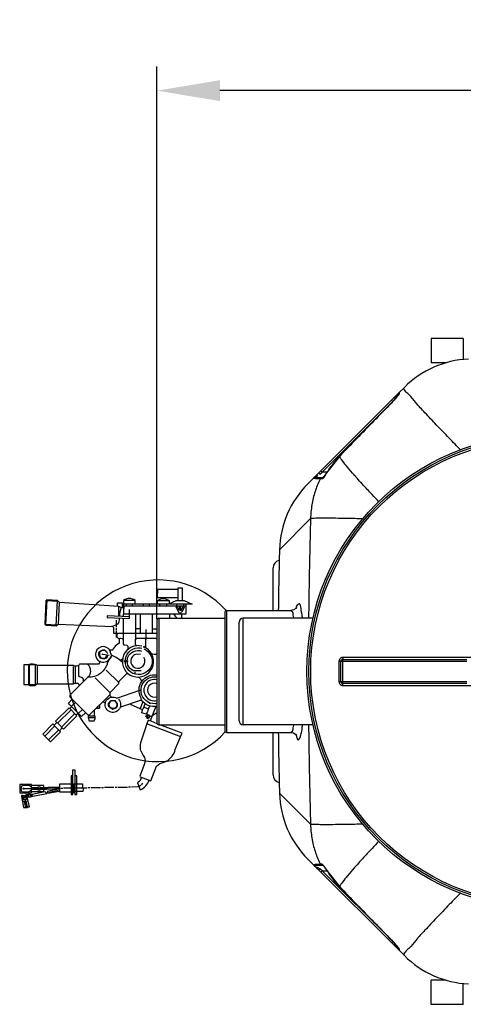
# Model space of a CAD drawing. Units: millimetres. Extents: x 11770 to 14775, y 6311 to 9448.
# Drawn here: x 12442 to 12901, y 6316 to 7334 of the extents above; entities that cross this region are included whole.
import ezdxf

# ---------------------------------------------------------------- set-up
doc = ezdxf.new("R2010")
doc.units = ezdxf.units.MM
for name, color, linetype, lineweight in [('AM_5', 3, 'Continuous', 25), ('anbauteile dünn', 3, 'Continuous', 25), ('körperlinien dünn', 1, 'Continuous', 25)]:
    doc.layers.add(name, color=color, linetype=linetype, lineweight=lineweight)
doc.styles.get("Standard").update_dxf_attribs({"font": 'ARIAL.TTF'})
doc.dimstyles.new('AM_DIN$0', dxfattribs={"dimtxt": 50, "dimasz": 65, "dimexe": 25, "dimexo": 1, "dimgap": 15, "dimtad": 1, "dimdec": 0, "dimdsep": 46, "dimtxsty": 'STANDARD', "dimcen": 0, "dimclrd": 256, "dimclre": 256, "dimclrt": 2, "dimadec": 0, "dimazin": 2, "dimtp": 0.1, "dimtm": 0.1, "dimtfac": 0.71, "dimtdec": 0, "dimtmove": 0, "dimatfit": 3, "dimfxl": 1, "dimlwd": -1, "dimlwe": -1, "dimarcsym": 0})

# ---------------------------------------------------------------- blocks, each defined once
blk = doc.blocks.new('*D554')
at = {"layer": 'AM_5'}
for p, q in [((12584.3, 6714.1), (12584.3, 7285.5)), ((14234.3, 6714.1), (14234.3, 7285.5)), ((14169.3, 7260.5), (12649.3, 7260.5))]:
    blk.add_line(p, q, dxfattribs=at)
for points in [[(12649.3, 7271.3), (12649.3, 7249.7), (12584.3, 7260.5)], [(14169.3, 7271.3), (14169.3, 7249.7), (14234.3, 7260.5)]]:
    blk.add_solid(points, dxfattribs=at)
at = {"layer": 'DEFPOINTS', "color": 0}
for p in [(12584.3, 7260.5), (12584.3, 6713.1), (14234.3, 6713.1)]:
    blk.add_point(p, dxfattribs=at)
at = {"layer": 'AM_5', "color": 2, "insert": (13439.6, 7301), "char_height": 50, "attachment_point": 5}
blk.add_mtext('1650', dxfattribs=at)

msp = doc.modelspace()

# ---------------------------------------------------------------- linework, layer by layer
at = {"layer": 'anbauteile dünn'}
for p, q in [((12470.5, 6734.1), (12469.1, 6708.1)), ((12480.3, 6707.4), (12481.6, 6733.4)), ((12620.6, 6729.6), (12549.7, 6729.6)), ((12561.6, 6733.6), (12550, 6733.6)), ((12552.4, 6729.6), (12552.4, 6727.6)), ((12559.2, 6727.6), (12559.2, 6729.6)), ((12569.9, 6729.6), (12569.9, 6727.6)), ((12576.7, 6727.6), (12576.7, 6729.6)), ((12585, 6733.6), (12596.7, 6733.6)), ((12587.4, 6727.6), (12587.4, 6729.6)), ((12594.2, 6729.6), (12594.2, 6727.6)), ((12604.9, 6727.6), (12604.9, 6729.6)), ((12611.7, 6729.6), (12611.7, 6727.6)), ((12544.9, 6717), (12544.9, 6727.5)), ((12550, 6727.7), (12549.3, 6716.8)), ((12614.5, 6727.6), (12549.7, 6727.6)), ((12566.9, 6719.6), (12566.9, 6699.6)), ((12579.8, 6699.6), (12579.8, 6719.6)), ((12603.2, 6717.1), (12603.2, 6719.6)), ((12610.1, 6715.1), (12610.1, 6719.6)), ((12468.4, 6708.9), (12481.2, 6708.2)), ((12542.3, 6713.2), (12542.3, 6706.3)), ((12542.3, 6705.3), (12542.3, 6703.3)), ((12542.3, 6702.3), (12542.3, 6695.3)), ((12566.9, 6704), (12562.4, 6704)), ((12573.3, 6694.6), (12573.3, 6703.6)), ((12579.8, 6704), (12584.3, 6704)), ((12572.7, 6693.3), (12573.7, 6694.6)), ((12524.8, 6680.2), (12524.8, 6679.9)), ((12524.8, 6679.9), (12525.1, 6679.8)), ((12525.1, 6679.8), (12524.8, 6679.9)), ((12524.8, 6679), (12524.8, 6678.9)), ((12524.9, 6680.4), (12524.9, 6680.1)), ((12524.9, 6680.1), (12525.2, 6680)), ((12525.2, 6680), (12524.9, 6680.1)), ((12525.5, 6680.2), (12525, 6680.4)), ((12525.1, 6679.8), (12525.2, 6679.8)), ((12525.2, 6680), (12525.3, 6680)), ((12525.5, 6681), (12525.8, 6680.8)), ((12525.7, 6680.9), (12525.7, 6680.9)), ((12525.8, 6680.8), (12526, 6680.8)), ((12526.1, 6681.2), (12526.1, 6681.2)), ((12526.3, 6681.1), (12526.3, 6681.1)), ((12526.9, 6681.5), (12526.5, 6681.8)), ((12526.5, 6681.5), (12526.5, 6681.6)), ((12526.5, 6681.6), (12526.5, 6681.5)), ((12526.5, 6681.6), (12526.7, 6681.4)), ((12526.7, 6681.4), (12526.5, 6681.5)), ((12527.6, 6682.2), (12527.6, 6681.7)), ((12530.1, 6682.2), (12529.5, 6681.9)), ((12530.1, 6681.7), (12530.1, 6681.7)), ((12530.9, 6681.4), (12530.9, 6681.4)), ((12531, 6681.5), (12531, 6681.4)), ((12531.1, 6681.3), (12531.1, 6681.4)), ((12531.4, 6681.2), (12531.4, 6681.2)), ((12531.7, 6680.9), (12531.7, 6681)), ((12531.7, 6681), (12531.7, 6681)), ((12532, 6680.5), (12532, 6680.7)), ((12532.4, 6680.3), (12532.2, 6680.2)), ((12532.4, 6679.8), (12532.4, 6679.9)), ((12532.6, 6680.2), (12532.6, 6680.2)), ((12533.1, 6679.5), (12532.7, 6679.3)), ((12532.8, 6679.1), (12533.2, 6679.3)), ((12533.3, 6679.1), (12532.8, 6679.1)), ((12533, 6680), (12533, 6680.1)), ((12533, 6678.7), (12533.3, 6678.9)), ((12533.4, 6676.6), (12533.1, 6676.9)), ((12536, 6681.7), (12536, 6681.7)), ((12536.1, 6682), (12536.1, 6682)), ((12451.4, 6666.8), (12451.4, 6646.6)), ((12452.4, 6667.3), (12452.4, 6646)), ((12524.8, 6676.7), (12524.3, 6676.5)), ((12524.6, 6675.7), (12524.9, 6676)), ((12524.9, 6676), (12525.2, 6675.7)), ((12525.8, 6670.4), (12525.1, 6670.4)), ((12525.3, 6675.5), (12525.4, 6675)), ((12525.4, 6675), (12525.7, 6675)), ((12525.4, 6674.9), (12525.4, 6674.9)), ((12525.6, 6674.6), (12525.6, 6674.6)), ((12525.6, 6674.6), (12525.6, 6674.2)), ((12525.8, 6674.9), (12525.8, 6674.6)), ((12526.1, 6674.3), (12526.1, 6674.2)), ((12526.2, 6674.3), (12526.2, 6673.7)), ((12526.3, 6674.1), (12526.3, 6674.1)), ((12526.4, 6673.7), (12528.9, 6673.7)), ((12526.5, 6673.7), (12526.5, 6673.7)), ((12526.6, 6674.3), (12526.6, 6673.7)), ((12526.9, 6674), (12527.2, 6674)), ((12531.3, 6673.9), (12531, 6674.2)), ((12531, 6674.2), (12531.2, 6673.6)), ((12531.2, 6673.9), (12531.2, 6673.9)), ((12531.3, 6673.6), (12531.3, 6673.9)), ((12531.4, 6674.2), (12531.4, 6674.1)), ((12531.4, 6674.1), (12531.4, 6674.2)), ((12531.5, 6674.1), (12531.5, 6673.7)), ((12532.2, 6674.3), (12531.9, 6674.9)), ((12531.9, 6674.9), (12532.2, 6674.8)), ((12532, 6674.6), (12532.2, 6674.3)), ((12532.2, 6674.8), (12532.6, 6674.8)), ((12532.2, 6674.8), (12532.2, 6674.8)), ((12532.3, 6675.2), (12532.3, 6675.7)), ((12532.6, 6675.1), (12532.3, 6675.2)), ((12532.6, 6675.1), (12532.3, 6675.2)), ((12532.8, 6675.1), (12532.6, 6675.1)), ((12533.5, 6676.8), (12533, 6675.5)), ((12533, 6675.6), (12533, 6675.6)), ((12533, 6675.5), (12533, 6675.3)), ((12533.2, 6676), (12533.2, 6676)), ((12533.6, 6671.1), (12533.6, 6671.4)), ((12533.8, 6670.9), (12533.8, 6670.9)), ((12535.2, 6673), (12535.5, 6672.7)), ((12535.4, 6672.7), (12535.4, 6672.7)), ((12535.5, 6672.8), (12535.5, 6672.8)), ((12548.2, 6672.3), (12548.7, 6672.2)), ((12460.8, 6647.3), (12460.8, 6666.1)), ((12497.8, 6665.4), (12497.8, 6648)), ((12500.1, 6648.3), (12500.1, 6664.8)), ((12545, 6648.6), (12532, 6661.5)), ((12561.9, 6658.4), (12561.9, 6659.8)), ((12458.9, 6646.4), (12458.9, 6646.6)), ((12513, 6654.4), (12513.1, 6654.1)), ((12535.4, 6638.7), (12520.6, 6653.5)), ((12500.1, 6628), (12496, 6624.1)), ((12534.9, 6627.1), (12534.5, 6627.3)), ((12534.7, 6628.1), (12534.7, 6628)), ((12535.2, 6628.1), (12535, 6628.2)), ((12535, 6628.2), (12535.2, 6628.1)), ((12535, 6627.4), (12535, 6627.4)), ((12535.4, 6628.3), (12535.1, 6628.4)), ((12535.1, 6628.4), (12535.4, 6628.3)), ((12535.1, 6627.6), (12535.1, 6627.6)), ((12535.5, 6628.1), (12535.2, 6628.1)), ((12535.6, 6628.3), (12535.4, 6628.3)), ((12535.9, 6629.1), (12535.9, 6629.1)), ((12536.1, 6628.7), (12535.9, 6628.7)), ((12536.2, 6629.2), (12536.2, 6629.2)), ((12536.3, 6629.3), (12536.3, 6629.3)), ((12536.5, 6629.5), (12536.5, 6629.6)), ((12536.5, 6629.6), (12536.5, 6629.5)), ((12536.7, 6629.4), (12536.5, 6629.6)), ((12536.5, 6629.5), (12536.6, 6629.4)), ((12536.6, 6629.7), (12536.9, 6629.5)), ((12537.7, 6629.8), (12537.7, 6629.8)), ((12540.1, 6629.9), (12539.7, 6629.9)), ((12540.2, 6630), (12540.1, 6629.9)), ((12542.5, 6627.8), (12541.2, 6630)), ((12541.3, 6629.9), (12541.3, 6629.9)), ((12541.9, 6628.2), (12542.1, 6628.4)), ((12542.6, 6628.2), (12542.2, 6627.9)), ((12542.8, 6626.8), (12543.4, 6627)), ((12543, 6627.2), (12543, 6628)), ((12557.2, 6626.1), (12557.6, 6626.1)), ((12557.5, 6625.8), (12557.8, 6627)), ((12569.6, 6628.8), (12566.9, 6621.7)), ((12568.4, 6630.2), (12567, 6630.2)), ((12567.8, 6630.5), (12567.8, 6630.8)), ((12570.5, 6622), (12572.1, 6626.8)), ((12575.6, 6627.7), (12575.7, 6628)), ((12576, 6627.8), (12576, 6627.6)), ((12576.2, 6627.7), (12576.2, 6627.5)), ((12576.2, 6627.5), (12576.6, 6627.4)), ((12576.6, 6627.4), (12576.6, 6627.4)), ((12577, 6627.6), (12577, 6627.7)), ((12577.1, 6627.2), (12577.5, 6627.4)), ((12577.6, 6627.1), (12577.6, 6627)), ((12495.5, 6620.5), (12481.6, 6606.6)), ((12485.7, 6602.5), (12499.6, 6616.5)), ((12496.3, 6624.1), (12495.6, 6624.1)), ((12500.7, 6615.4), (12502.8, 6616.9)), ((12503, 6616.7), (12507.2, 6620.9)), ((12519.9, 6613.9), (12519.9, 6620.3)), ((12521.8, 6622.2), (12525, 6622.2)), ((12534.3, 6624.5), (12534.7, 6624.9)), ((12534.9, 6624.3), (12534.3, 6624.3)), ((12534.5, 6623.8), (12535, 6624.1)), ((12534.5, 6624), (12534.5, 6623.8)), ((12534.5, 6623.7), (12534.5, 6623.8)), ((12535.2, 6623.7), (12534.5, 6623.7)), ((12534.6, 6623.7), (12534.6, 6623.6)), ((12534.8, 6624.6), (12535.7, 6624.6)), ((12535.6, 6623.3), (12535, 6622.9)), ((12535.6, 6622.8), (12535.6, 6622.8)), ((12535.7, 6622.8), (12535.7, 6622.9)), ((12535.9, 6622.3), (12535.9, 6622.4)), ((12536.1, 6623), (12536.1, 6623)), ((12536.1, 6622.6), (12536.2, 6622.1)), ((12536.2, 6622.1), (12536.4, 6622.4)), ((12536.2, 6622.1), (12536.2, 6622.1)), ((12536.3, 6622.8), (12536.3, 6622.8)), ((12536.4, 6622.7), (12536.4, 6622.7)), ((12536.4, 6622.1), (12536.4, 6622.1)), ((12537.1, 6622.2), (12537.1, 6622.2)), ((12537.5, 6621.9), (12537.5, 6621.7)), ((12537.5, 6621.7), (12537.6, 6621.7)), ((12540.2, 6621.2), (12540.2, 6621.2)), ((12540.7, 6621.9), (12540.7, 6621.9)), ((12541.1, 6622), (12541.1, 6622.2)), ((12541.1, 6621.9), (12541.1, 6622)), ((12541.1, 6622), (12541.1, 6621.9)), ((12541.2, 6622.1), (12541.2, 6622.1)), ((12541.6, 6622.4), (12541.3, 6622.4)), ((12541.4, 6622.4), (12541.4, 6622.2)), ((12541.4, 6622.1), (12541.4, 6622.1)), ((12541.6, 6622.2), (12541.6, 6622.4)), ((12541.6, 6622.4), (12541.6, 6622.2)), ((12541.7, 6622.3), (12541.7, 6622.3)), ((12542.1, 6622.5), (12541.8, 6622.8)), ((12542.3, 6622.9), (12542, 6623.1)), ((12542, 6622.6), (12542, 6622.6)), ((12542.5, 6622.9), (12542.3, 6622.9)), ((12542.3, 6622.9), (12542.3, 6622.9)), ((12542.4, 6623.3), (12542.4, 6623.6)), ((12542.7, 6623.2), (12542.4, 6623.3)), ((12542.4, 6623.3), (12542.7, 6623.2)), ((12542.5, 6623.8), (12543.1, 6623.8)), ((12543.1, 6623.8), (12542.7, 6624.1)), ((12542.7, 6623.2), (12542.7, 6623.2)), ((12543, 6623.8), (12543, 6623.7)), ((12543.1, 6623.8), (12543.1, 6623.8)), ((12543.2, 6623.8), (12543.2, 6624)), ((12570.5, 6622), (12570.5, 6622)), ((12571, 6623.4), (12571, 6623.4)), ((12571.1, 6623.5), (12571.1, 6623.5)), ((12575.1, 6620.7), (12576.8, 6624.5)), ((12575.5, 6621.6), (12575.1, 6620.7)), ((12575.3, 6621.1), (12575.2, 6621.2)), ((12575.7, 6622.2), (12575.5, 6621.6)), ((12575.6, 6621.8), (12575.6, 6621.8)), ((12583, 6623.8), (12577.4, 6608.9)), ((12480.8, 6607.4), (12478, 6604.6)), ((12513.2, 6612.4), (12520.6, 6612.4)), ((12513.8, 6615.1), (12513.8, 6613.9)), ((12573.8, 6613.3), (12574, 6613.3)), ((12608.9, 6592.5), (12573.9, 6605.9)), ((12478.8, 6603.8), (12468.3, 6593.3)), ((12472.3, 6589.4), (12482.8, 6599.7)), ((12483.6, 6598.9), (12486.5, 6601.7)), ((12453.6, 6538.9), (12446, 6538.9)), ((12454.6, 6537.7), (12454.6, 6539.4)), ((12454.7, 6539.4), (12454.7, 6540.3)), ((12455.7, 6539.1), (12460.6, 6539.1)), ((12460.6, 6538), (12460.6, 6540.1)), ((12460.6, 6539.6), (12461.3, 6539.6)), ((12460.6, 6538.7), (12461.3, 6538.7)), ((12461.3, 6540.6), (12461.3, 6537.7)), ((12461.3, 6539.2), (12471, 6539.2)), ((12471.5, 6535.1), (12471.5, 6535.3)), ((12472.6, 6535.4), (12482.4, 6537.3)), ((12483.5, 6539.5), (12478.9, 6539.5)), ((12484.9, 6539.6), (12486.9, 6539.6)), ((12487.9, 6539.7), (12497.5, 6539.7)), ((12499.5, 6534.8), (12497.5, 6534.8)), ((12498.3, 6543.4), (12498.9, 6543.4)), ((12498.5, 6536), (12498.5, 6543.4)), ((12498.5, 6539.8), (12500.9, 6539.8)), ((12498.7, 6536.3), (12498.7, 6536.1)), ((12502, 6539.9), (12511.9, 6539.9)), ((12512.9, 6540.1), (12514.9, 6540.1)), ((12515.9, 6540.2), (12525.9, 6540.2)), ((12526.9, 6540.3), (12529, 6540.3)), ((12530, 6540.5), (12539.9, 6540.5)), ((12541, 6540.6), (12542.9, 6540.6)), ((12543.9, 6540.6), (12553.9, 6540.6)), ((12554.9, 6540.8), (12557, 6540.8)), ((12568.5, 6542.9), (12569.8, 6544.5)), ((12446.1, 6530.2), (12450.5, 6531.1)), ((12449.2, 6529.5), (12446.2, 6529.5)), ((12450.4, 6530.2), (12449, 6530.2)), ((12451.7, 6532.7), (12449.1, 6532.7)), ((12449.4, 6530.2), (12450.8, 6531.4)), ((12449.8, 6531.5), (12449.8, 6531.5)), ((12450.4, 6531.9), (12450, 6532.3)), ((12450.1, 6531.4), (12450.1, 6531.7)), ((12450.5, 6529.8), (12450.2, 6529.8)), ((12450.3, 6532.5), (12450.5, 6532.5)), ((12450.3, 6530.5), (12450.9, 6530.5)), ((12450.4, 6531.1), (12450.8, 6530.8)), ((12450.8, 6531.4), (12450.5, 6531.9)), ((12451, 6530.4), (12451, 6529.9)), ((12451.8, 6531.7), (12451.3, 6531.7)), ((12451.6, 6530.5), (12451.8, 6530.5)), ((12453.6, 6532.8), (12454.5, 6532.4)), ((12453.8, 6532.2), (12453.8, 6531.8)), ((12454.2, 6531), (12454.2, 6530.9)), ((12455, 6531), (12454.4, 6531.7)), ((12455, 6531.9), (12455.8, 6531.1)), ((12448.9, 6523), (12448.9, 6523.3))]:
    msp.add_line(p, q, dxfattribs=at)
for points in [[(12606.4, 6744.7), (12584.9, 6744.7), (12584.4, 6736.7), (12606.4, 6736.7)], [(12606.4, 6733.6), (12606.4, 6746.7), (12610.4, 6746.7), (12610.4, 6733.6)], [(12482.5, 6709), (12483.7, 6731.3), (12481.4, 6733.6), (12470.5, 6734.1), (12469.6, 6733.2), (12468.4, 6708.9), (12469.4, 6707.8), (12480.3, 6707.4), (12482.1, 6709), (12538.3, 6706.6), (12539.4, 6705.6), (12539.4, 6699.6), (12584.3, 6699.6)], [(12482.5, 6732.5), (12469.8, 6733.2), (12469.7, 6733.3)], [(12549.9, 6725.7), (12547, 6726.2), (12545, 6727.4), (12483.7, 6731.3)], [(12543.4, 6727.5), (12543.4, 6731.1), (12548.3, 6731.1), (12548.4, 6725.9)], [(12597, 6729.6), (12596.7, 6729.9), (12604.3, 6733.6), (12612.5, 6733.6), (12620.6, 6729.6)], [(12555.8, 6716.5), (12532.8, 6717.5), (12532.8, 6715.9), (12555.8, 6714.7), (12555.8, 6724)], [(12568.8, 6686.2), (12563.3, 6686.9), (12562.3, 6687.9), (12562.4, 6699.3), (12562.4, 6719.6)], [(12597.3, 6719.6), (12597.4, 6715.1)], [(12607.6, 6727.1), (12607.6, 6723.1), (12605.6, 6727.1), (12603.9, 6727), (12606.9, 6721.2), (12607.8, 6720.7), (12609, 6720.7), (12609.8, 6721.4)], [(12610.2, 6721.7), (12612.9, 6727), (12611.2, 6727), (12609.1, 6722.9), (12609.1, 6727.1)], [(12549.3, 6715), (12549.3, 6688.7), (12550.2, 6687.8), (12553.2, 6687.4), (12554.3, 6686.3), (12554.3, 6683)], [(12543.7, 6699.6), (12543, 6698.7), (12543, 6695.9), (12545.4, 6693.5), (12545.4, 6689.3), (12541.1, 6686.4), (12537.9, 6682), (12536.1, 6682)], [(12562.3, 6693.5), (12563.5, 6694.6), (12583, 6694.6), (12584.3, 6693.6)], [(12572.8, 6684.5), (12572.8, 6693.2), (12571.6, 6694.6)], [(12524.3, 6678.9), (12524.8, 6678.9), (12524.8, 6676.2), (12526.2, 6674.3)], [(12526.1, 6673.8), (12527.6, 6673.4), (12531.1, 6674.2), (12533.3, 6676.9)], [(12535.1, 6676.5), (12528.8, 6677.7), (12527.2, 6677.7)], [(12531.4, 6681.1), (12531.4, 6681.5), (12531.2, 6681.2)], [(12570, 6685.6), (12571.1, 6685.6), (12572.8, 6686.6)], [(12459.5, 6666.8), (12446.8, 6666.8), (12446.8, 6646.6), (12458.8, 6646.6), (12458.8, 6666.8)], [(12526, 6673.9), (12526, 6674.1), (12526.1, 6674.5), (12526.1, 6674.5)], [(12531.7, 6673.9), (12531.7, 6674.3), (12531.4, 6674.6), (12531.4, 6674.2)], [(12534.6, 6672), (12537.1, 6674.4), (12537.1, 6676)], [(12548.7, 6672.7), (12547.4, 6671.7), (12546, 6671.7)], [(12548.7, 6669.3), (12547.4, 6670.6), (12547.4, 6670.8)], [(12553, 6670.8), (12552, 6671.7), (12550.5, 6670.9)], [(12550.5, 6670.8), (12551.5, 6669.8), (12553, 6670.8), (12554.5, 6670.8)], [(12508.4, 6649.8), (12508.3, 6652), (12507.4, 6653.4), (12504.4, 6654.5), (12503.7, 6655.5), (12503.7, 6666), (12503.4, 6666.4)], [(12537.2, 6633.5), (12535.9, 6634.8), (12535.9, 6638.4), (12544.9, 6647.5), (12545.1, 6649.9), (12553.2, 6657.9), (12554.9, 6658.1)], [(12451, 6646.6), (12452.8, 6645.7), (12458, 6645.7), (12460.3, 6647.3), (12498.1, 6647.3), (12499.4, 6648), (12502.5, 6648), (12503.7, 6646.8), (12503.7, 6645.2)], [(12510.5, 6617.5), (12506.3, 6613.4), (12493.9, 6625.8), (12492.9, 6627.3), (12496.7, 6631.4)], [(12531, 6627.1), (12529.4, 6628.5), (12528.1, 6628.5)], [(12535.2, 6627.7), (12536.8, 6630), (12541.4, 6630)], [(12541.1, 6629.3), (12541, 6629.4), (12537.9, 6629.9), (12535.9, 6629.1)], [(12541.2, 6630), (12541.2, 6629.2), (12542.7, 6627.1)], [(12542, 6628.8), (12541.8, 6629.1), (12542, 6628.8)], [(12542.7, 6624.1), (12543.4, 6624), (12543.4, 6626.6), (12542.4, 6627.8), (12542.5, 6627.8)], [(12568, 6630.7), (12568, 6630.6), (12546.8, 6623.2), (12546.6, 6623.5)], [(12569.4, 6620.6), (12557.8, 6625.5), (12556.6, 6626.6)], [(12482.4, 6605.8), (12479.6, 6608.6), (12493.5, 6622.6), (12501.6, 6614.4), (12487.7, 6600.5), (12482.4, 6605.8)], [(12495.9, 6623.8), (12496.2, 6624), (12494.4, 6621.7)], [(12524.8, 6625.2), (12524.8, 6622.2), (12521.8, 6622.2)], [(12535.4, 6623.1), (12535.2, 6623.1), (12535.4, 6623.1)], [(12535.5, 6623.4), (12538.7, 6621), (12542.2, 6622.5), (12543, 6623.6), (12542.5, 6623.8)], [(12540.6, 6621.9), (12540.4, 6621.7), (12540.4, 6621.7)], [(12575.2, 6621.2), (12574.5, 6618.4), (12573, 6615.8), (12568.8, 6617.4), (12569.4, 6620.4), (12570.7, 6623.2)], [(12571, 6623.4), (12571, 6623.1), (12575.2, 6621.4)], [(12577.1, 6612.1), (12573.9, 6613.3), (12574.6, 6615), (12574, 6617.4)], [(12479.6, 6602.9), (12476.8, 6605.8), (12466.3, 6595.4), (12473.9, 6587.8), (12474.6, 6587.6), (12484.8, 6597.8), (12479.6, 6602.9)], [(12520.6, 6611.6), (12520.6, 6613.9), (12513.1, 6613.9), (12513.1, 6612.6), (12514.4, 6609), (12519.4, 6609), (12520.6, 6611.6)], [(12576.8, 6613.8), (12575.7, 6611.6), (12574.2, 6611.6), (12573.8, 6613.3), (12572.6, 6613.8)], [(12579.1, 6613.4), (12577.8, 6613.4), (12573.6, 6615)], [(12574.5, 6615.4), (12576.3, 6615.4), (12576.7, 6614.7), (12576.7, 6613.8)], [(12584.5, 6606.1), (12578.2, 6608.6)], [(12497.5, 6552.3), (12495.5, 6552.3), (12495.5, 6532.8), (12497.5, 6532.8), (12497.5, 6558.3), (12499.5, 6558.3), (12499.5, 6532.8), (12501.5, 6532.8), (12501.5, 6552.3), (12499.5, 6552.3)], [(12454.5, 6539.4), (12454.5, 6543.1), (12442.5, 6543.1), (12442.5, 6534.7), (12454.5, 6534.7), (12454.5, 6539.4)], [(12454.5, 6540.4), (12452.1, 6542.1), (12445.1, 6542.1), (12444, 6541), (12444, 6539.3), (12443.6, 6539.3), (12443.6, 6538.9), (12442.5, 6538.9)], [(12443.6, 6538.6), (12444.1, 6538.2), (12444.1, 6536.7), (12445, 6535.8), (12451.9, 6535.8), (12454.6, 6537.7)], [(12454.4, 6531.7), (12454.4, 6530.9), (12470.6, 6534), (12468.9, 6535.7), (12453.6, 6532.7)], [(12454.5, 6536.1), (12467.5, 6536.1), (12467.5, 6542.1), (12454.5, 6542.1)], [(12454.7, 6540.1), (12460.5, 6540.1), (12461.6, 6540.8), (12463.5, 6540.8), (12463.5, 6537.5), (12461.6, 6537.5), (12460.8, 6538), (12454.6, 6538)], [(12463.5, 6540.3), (12470.3, 6540.3), (12470.3, 6538.2), (12463.5, 6538.2)], [(12482.4, 6538.4), (12470.7, 6536), (12471.7, 6534.2), (12483.5, 6536.5)], [(12483.5, 6538.4), (12471.6, 6538.4), (12471.5, 6540.4), (12483.5, 6540.4)], [(12498.7, 6543.1), (12498.1, 6543.6), (12483.5, 6543.6), (12483.5, 6535.6), (12498.2, 6535.6), (12498.7, 6543.1)], [(12557.9, 6540.8), (12564.9, 6541.2), (12567.4, 6542.2), (12567.6, 6542.5)], [(12448.3, 6531.6), (12445.8, 6531.6), (12445.3, 6532), (12444.4, 6531.9), (12444.4, 6531.2), (12446.4, 6519.4), (12450.3, 6519.4), (12450.3, 6520.1), (12452.5, 6520.1), (12450.3, 6530.4), (12450.1, 6530.4)], [(12448.8, 6519.4), (12447.6, 6525.6), (12445.4, 6525.6)], [(12448.7, 6531.2), (12449.6, 6528), (12449.1, 6527.9), (12446.4, 6527.4), (12446, 6531.6)], [(12447.9, 6528.6), (12448.9, 6523.3), (12448.2, 6522.5)], [(12450, 6532.3), (12450, 6532.5), (12448.9, 6532.8), (12448.3, 6531.6), (12448.7, 6531.2)], [(12450.7, 6520.1), (12450.4, 6520.1), (12449.2, 6526.1), (12451.2, 6526.5)], [(12449.6, 6532.6), (12449.8, 6531.5), (12451.4, 6532.5)], [(12450.5, 6531.1), (12450.2, 6531.4), (12449.8, 6531.2)], [(12451, 6531.1), (12454, 6531.8), (12454, 6530), (12450.4, 6529.9)], [(12450.9, 6532.2), (12451.3, 6531.6), (12450.7, 6531.6), (12451, 6531.2)], [(12451, 6531.2), (12450.8, 6530.8), (12451.1, 6530.3)], [(12451.1, 6530.3), (12451.6, 6530.5), (12451, 6531.1)], [(12451.8, 6530), (12451.7, 6533.2), (12453.4, 6533.2), (12454, 6531.9), (12455, 6532.9)], [(12454.5, 6532.4), (12455, 6531.9), (12454.6, 6531.4), (12454.1, 6532)], [(12455, 6532.9), (12455.5, 6532.4), (12455, 6531.9)], [(12449.8, 6523), (12449, 6523), (12449.8, 6518.9)]]:
    msp.add_lwpolyline(points, dxfattribs=at)
for points in [[(12561.8, 6729.6), (12561.8, 6733.4, 0.352852), (12549.8, 6733.4), (12549.8, 6719.6), (12614.4, 6719.6), (12614.4, 6729.6)], [(12584.8, 6729.6), (12584.8, 6733.4, -0.347618), (12596.8, 6733.4), (12596.8, 6729.9)], [(12547.2, 6726.2, 0.071373), (12545.5, 6717)], [(12601.1, 6719.6), (12604, 6716.2, -0.015844), (12604.6, 6715.1)], [(12545.4, 6715.2, -0.176402), (12543.6, 6709.1, -0.144602), (12537.6, 6706.7)], [(12544.7, 6694.2, -0.341088), (12549.3, 6693.3)], [(12547, 6670.8), (12545.6, 6672.1), (12542.1, 6674.4), (12537.4, 6676.8), (12536.8, 6678.5, 5.473217), (12535.3, 6673)], [(12532.3, 6675.7), (12532.9, 6675.3, -1.99329), (12530, 6682.3), (12532.6, 6680.2)], [(12532.4, 6679.9, 0.593985), (12525.1, 6679.6), (12525.1, 6679.2)], [(12563.5, 6686.6, 9.156832), (12570.4, 6685.6)], [(12570.6, 6683.6, -14.921523), (12567, 6684.5), (12568.8, 6684.1)], [(12568, 6660.7), (12560.1, 6660.7, -0.963752), (12568.3, 6681.1)], [(12567.2, 6677.7), (12562.7, 6677.9, 3.007488), (12570.9, 6674.6)], [(12584.3, 6678.2, -0.266857), (12578.4, 6678.7)], [(12525.1, 6670.7), (12525.1, 6668.9), (12523.9, 6667.5), (12504.3, 6667.5, -0.423295), (12498.4, 6666.1), (12460.8, 6666.1, 0.258232), (12451, 6666.8)], [(12512.7, 6667.5, -0.341311), (12514.1, 6655.5), (12494.2, 6635.6), (12494.2, 6633.9), (12512.9, 6615.1), (12514.7, 6615.1), (12535.9, 6636.3)], [(12538.4, 6676.3), (12537, 6675.9), (12533.5, 6670.3, -0.376005), (12512.7, 6654.1)], [(12568.2, 6630.6), (12568, 6632.6, -0.63333), (12584.3, 6656.5)], [(12564.6, 6654.7, -0.285165), (12568.1, 6649)], [(12576.8, 6627.3), (12572.8, 6630, -0.766301), (12584.3, 6654.5)], [(12544.5, 6631.3, -16.559161), (12543, 6632.5), (12566.7, 6640.8), (12566.9, 6640.8)], [(12535, 6624.1), (12534.5, 6623.9, -0.227219), (12534.7, 6628), (12535.2, 6627.7)], [(12535.9, 6628.7), (12535, 6627.3, 0.18887), (12535, 6623.9), (12535.6, 6623.3)], [(12542.7, 6627.1, -0.409098), (12540.2, 6621.7), (12537.5, 6621.7)], [(12584.3, 6624, -0.276009), (12568.2, 6630.6)], [(12584.3, 6627, -0.033645), (12582.4, 6626.8), (12577.1, 6627.2)], [(12584.3, 6617.1, 0.044276), (12582.2, 6616.1), (12579.5, 6614.2)], [(12578.2, 6608.6), (12575.1, 6609.7), (12573.7, 6606.1), (12574, 6605.8), (12567.2, 6586.2, 0.101758), (12567.1, 6579.6, 0.069708), (12571.4, 6571.3, -0.183619), (12571.4, 6564.5), (12566.5, 6551.8), (12567, 6551.3), (12578.1, 6547.1), (12583.9, 6562.1), (12587.2, 6565), (12594.4, 6567.3, 0.187173), (12603.3, 6579.4), (12608.8, 6592.5), (12610.5, 6596.2), (12587.3, 6605.1)], [(12568.2, 6550.8, -0.259032), (12564.2, 6544.9), (12567.1, 6537.8, 0.227976), (12576.2, 6547.8)], [(12508, 6539.9), (12507.9, 6538.6), (12507.8, 6535.9), (12498.9, 6535.9), (12498.9, 6543.9), (12507.4, 6543.9, -0.112113), (12507.1, 6539.9)]]:
    msp.add_lwpolyline(points, format="xyb", dxfattribs=at)
for centre, radius in [((12532.6, 6680.2), 0.0635), ((12542.5, 6628.2), 0.0635), ((12446.6, 6538.9), 0.627)]:
    msp.add_circle(centre, radius, dxfattribs=at)
for centre, radius, start, end in [((12585.5, 6660.8), 93.9, 41.5303, 317.6948), ((12581.8, 6640.8), 11, 77.0864, 282.9136), ((12581.9, 6640.8), 7.3, 71.0025, 288.9975)]:
    msp.add_arc(centre, radius, start, end, dxfattribs=at)
at = {"layer": 'körperlinien dünn'}
for p, q in [((12867.7, 7004.2), (12867.7, 6979.2)), ((12900.9, 7004.2), (12867.7, 7004.2)), ((12900.9, 7004.2), (12900.9, 6982.5)), ((12882.9, 6979.2), (12867.7, 6979.2)), ((12840, 6953.8), (12834.7, 6948.5)), ((12740.2, 6854), (12834.6, 6948.4)), ((12831.9, 6943.6), (12831.2, 6942.7)), ((12834.1, 6947.1), (12834.1, 6946.5)), ((12834.2, 6946.7), (12834.1, 6946.5)), ((12755.2, 6866.2), (12826.3, 6937.3)), ((12826.7, 6937.6), (12826.6, 6937.6)), ((12826.7, 6940.5), (12828.1, 6939.1)), ((12772.8, 6882.4), (12760.8, 6867.3)), ((12772.8, 6882.4), (12772.8, 6882.4)), ((12756, 6860.2), (12747.7, 6860.2)), ((12752, 6864.7), (12752.6, 6864.2)), ((12752.6, 6864.2), (12755.2, 6866.2)), ((12753.8, 6867.6), (12755.2, 6866.2)), ((12760.1, 6866.2), (12755.2, 6866.2)), ((12755.7, 6860.4), (12755.5, 6860.2)), ((12760.8, 6867.3), (12760.8, 6867.3)), ((12754.2, 6859.1), (12752.9, 6859.1)), ((12743.1, 6818.1), (12710.9, 6785.9)), ((12704.3, 6723.1), (12704.3, 6767.1)), ((12654.3, 6721.1), (12654.3, 6599.1)), ((12656.3, 6723.1), (12656.3, 6597.1)), ((12656.3, 6723.1), (12722.7, 6723.1)), ((12584.3, 6713.1), (12584.3, 6607.1)), ((12586.3, 6715.1), (12586.3, 6605.1)), ((12586.3, 6715.1), (12654.3, 6715.1)), ((12669.3, 6609.1), (12669.3, 6711.1)), ((12673.3, 6605.1), (12673.3, 6715.1)), ((12745.8, 6715.1), (12673.3, 6715.1)), ((12772.4, 6670.6), (12772.4, 6649.6)), ((12774.3, 6649.6), (12774.3, 6670.6)), ((12774.3, 6670.6), (12904.5, 6670.6)), ((12776.3, 6647.6), (12776.3, 6672.6)), ((12776.3, 6672.6), (12904.5, 6672.6)), ((12971.8, 6674.6), (12776.4, 6674.6)), ((12774.3, 6649.6), (12904.5, 6649.6)), ((12904.5, 6647.6), (12776.3, 6647.6)), ((12776.4, 6645.6), (12971.8, 6645.6)), ((12586.3, 6605.1), (12654.3, 6605.1)), ((12656.3, 6597.1), (12722.7, 6597.1)), ((12745.9, 6605.1), (12673.3, 6605.1)), ((12704.3, 6553.1), (12704.3, 6597.1)), ((12710.9, 6534.3), (12743.1, 6502.1)), ((12840, 6366.4), (12740.2, 6466.2)), ((12747.7, 6460), (12755.5, 6460)), ((12752, 6455.5), (12752.6, 6456)), ((12755.2, 6454), (12752.6, 6456)), ((12752.9, 6461.1), (12754.2, 6461.1)), ((12753.8, 6452.6), (12755.2, 6454)), ((12826.3, 6382.9), (12755.2, 6454)), ((12755.2, 6454), (12760.1, 6454)), ((12755.3, 6460.2), (12755.3, 6460.1)), ((12756.7, 6458.7), (12757.4, 6457.8)), ((12757.4, 6457.8), (12758.3, 6456.6)), ((12760.8, 6452.9), (12772.8, 6437.8)), ((12760.8, 6452.9), (12760.8, 6452.9)), ((12772.8, 6437.8), (12772.8, 6437.8)), ((12826.7, 6382.6), (12826.6, 6382.6)), ((12826.7, 6379.7), (12828.1, 6381.1)), ((12834, 6373.7), (12834.1, 6373.6)), ((12834.1, 6373.6), (12834.1, 6373.1)), ((12834.7, 6372.6), (12834.7, 6371.9)), ((12834.7, 6371.9), (12834.7, 6371.7)), ((12867.7, 6316), (12867.7, 6341)), ((12882.9, 6341), (12867.7, 6341)), ((12900.9, 6316), (12900.9, 6337.8)), ((12900.9, 6316), (12867.7, 6316))]:
    msp.add_line(p, q, dxfattribs=at)
for points in [[(12831.2, 6942.7), (12830.3, 6941.7), (12829.4, 6940.6), (12828.4, 6939.5), (12827.4, 6938.4), (12826.6, 6937.6)], [(12833.1, 6945.1), (12832.6, 6944.4), (12831.9, 6943.6)], [(12834.1, 6946.5), (12833.9, 6946.2), (12833.5, 6945.7), (12833.1, 6945.1)], [(12834.7, 6947.6), (12834.3, 6947.2), (12834.1, 6946.7)], [(12834.7, 6948.5), (12834.7, 6948.2), (12834.7, 6947.6)], [(12826.6, 6937.6), (12808.6, 6919.2), (12788.6, 6898.7), (12772.8, 6882.4)], [(12746.2, 6859.5), (12746.6, 6859.9), (12747.1, 6860.1), (12747.7, 6860.2)], [(12751.2, 6865), (12751.5, 6865), (12752, 6864.7)], [(12752.9, 6859.1), (12753.4, 6859.7), (12754, 6860.1), (12754.7, 6860.2)], [(12754.2, 6859.1), (12754.7, 6859.7), (12755.3, 6860.1), (12755.5, 6860.1)], [(12757.9, 6863), (12757, 6861.9), (12756.2, 6861), (12755.7, 6860.4)], [(12760.8, 6867.3), (12759.9, 6865.9), (12758.8, 6864.4), (12757.9, 6863)], [(12728.4, 6725.8), (12728.6, 6726.3), (12728.5, 6726.2), (12727.7, 6725.1), (12725.5, 6723.7), (12722.7, 6723.1)], [(12722.7, 6597.1), (12725.4, 6596.6), (12727.7, 6595.1), (12728.5, 6594), (12728.6, 6593.9)], [(12746.2, 6460.7), (12746.6, 6460.3), (12747.1, 6460.1), (12747.7, 6460)], [(12751.2, 6455.2), (12751.5, 6455.2), (12752, 6455.5)], [(12752.9, 6461.1), (12753.4, 6460.5), (12754, 6460.1), (12754.7, 6460)], [(12754.2, 6461.1), (12754.7, 6460.5), (12755.3, 6460.1)], [(12755.3, 6460.1), (12755.6, 6459.9), (12756, 6459.4), (12756.7, 6458.7)], [(12758.3, 6456.6), (12759.2, 6455.3), (12760.1, 6453.9), (12760.8, 6452.9)], [(12772.8, 6437.8), (12788.4, 6421.7), (12808.4, 6401.2), (12826.6, 6382.6)], [(12826.6, 6382.6), (12827.4, 6381.8), (12828.6, 6380.5), (12829.6, 6379.4), (12830.6, 6378.2), (12831.5, 6377.2)], [(12831.5, 6377.2), (12832.2, 6376.2), (12832.9, 6375.4), (12833.4, 6374.7), (12833.8, 6374.2), (12834, 6373.7)], [(12834.7, 6372.6), (12834.3, 6373), (12834.1, 6373.5), (12834.1, 6373.7)]]:
    msp.add_lwpolyline(points, dxfattribs=at)
for radius in [245, 243, 241.1]:
    msp.add_circle((12984.3, 6660.1), radius, dxfattribs=at)
for centre, radius, start, end in [((12910.7, 6883.1), 100, 92.6112, 135), ((12836.1, 6947.1), 2, 134.9984, 179.9977), ((12842.4, 6814.8), 97, 135.874, 147.2864), ((12810.9, 6783.3), 100, 135, 178.5119), ((17552.6, 6660.1), 4843.3, 178.5064, 179.2546), ((12712.3, 6767.1), 8, 101.0601, 179.9991), ((12656.3, 6721.1), 2, 90, 180), ((12586.3, 6713.1), 2, 90, 180), ((12673.3, 6711.1), 4, 90, 180), ((12776.3, 6670.6), 2, 90, 180.0013), ((12776.3, 6649.6), 2, 179.987, 270.001), ((12586.3, 6607.1), 2, 180, 270), ((12673.3, 6609.1), 4, 180, 270), ((12656.3, 6599.1), 2, 180, 270), ((17552.6, 6660.1), 4843.3, 180.7454, 181.4937), ((12712.3, 6553.1), 8, 180.0006, 258.9403), ((12810.9, 6536.9), 100, 181.4881, 225), ((12842.4, 6505.3), 97, 212.7136, 224.126), ((12836.1, 6373.1), 2, 180, 225), ((12910.7, 6437.1), 100, 225, 267.3888)]:
    msp.add_arc(centre, radius, start, end, dxfattribs=at)
for points in [[(12844.6, 6946.5), (12842.4, 6948.4), (12838, 6951.8), (12840, 6953.8)], [(12829.5, 6940.9), (12829.7, 6941.2), (12829.9, 6941.5), (12830.1, 6941.7)], [(12830.1, 6941.7), (12830.3, 6942), (12830.4, 6942.2), (12830.6, 6942.5)], [(12830.6, 6942.5), (12830.9, 6942.9), (12831.2, 6943.3), (12831.5, 6943.7)], [(12832.1, 6943.7), (12831.7, 6943.3), (12831.3, 6942.9), (12831, 6942.5)], [(12831.5, 6943.7), (12831.7, 6943.8), (12831.8, 6944), (12831.9, 6944.2)], [(12831.9, 6944.2), (12832.6, 6945.1), (12833.3, 6946), (12834, 6947)], [(12834.3, 6946.3), (12833.8, 6945.3), (12832.9, 6944.5), (12832.1, 6943.7)], [(12834, 6947), (12834, 6947), (12834.1, 6947), (12834.1, 6947.1)], [(12834.7, 6947.6), (12834.7, 6947.1), (12834.5, 6946.7), (12834.3, 6946.3)], [(12844.9, 6946.2), (12844.8, 6946.3), (12844.7, 6946.4), (12844.6, 6946.5)], [(12845, 6946.1), (12844.9, 6946.2), (12844.9, 6946.2), (12844.9, 6946.2)], [(12828.1, 6939.1), (12828.3, 6939.4), (12828.6, 6939.7), (12828.8, 6940)], [(12828.8, 6940), (12829, 6940.3), (12829.3, 6940.6), (12829.5, 6940.9)], [(12746.2, 6859.5), (12745.3, 6859.7), (12747.1, 6861.1), (12747.8, 6861.7)], [(12747.7, 6860.2), (12746.5, 6860.2), (12749.4, 6861.8), (12750.3, 6862.4)], [(12747.8, 6861.7), (12748.1, 6862), (12748.5, 6862.2), (12748.8, 6862.6)], [(12748.8, 6862.6), (12749, 6862.7), (12749.2, 6862.9), (12749.1, 6863.1)], [(12750.3, 6862.4), (12750.4, 6862.5), (12750.6, 6862.6), (12750.6, 6862.7)], [(12758.8, 6864.3), (12757.9, 6862.7), (12757.3, 6861), (12756, 6859.8)], [(12760.8, 6867.3), (12760.2, 6866.2), (12759.4, 6865.3), (12758.8, 6864.3)], [(12789.7, 6861.5), (12789.2, 6862), (12788.7, 6862.6), (12788.2, 6863.2)], [(12789.9, 6861.2), (12789.8, 6861.3), (12789.8, 6861.4), (12789.7, 6861.5)], [(12795, 6855.5), (12793.3, 6857.4), (12791.6, 6859.3), (12789.9, 6861.2)], [(12747.4, 6859.4), (12747, 6859.4), (12746.6, 6859.5), (12746.2, 6859.6)], [(12749.7, 6859.2), (12748.9, 6859.2), (12748.2, 6859.3), (12747.4, 6859.4)], [(12752.9, 6859.1), (12751.8, 6859.1), (12750.8, 6859.1), (12749.7, 6859.2)], [(12752.9, 6859.1), (12752.8, 6858.8), (12752.7, 6858.5), (12752.5, 6858.3)], [(12754.5, 6859.1), (12754.4, 6859.1), (12754.3, 6859.1), (12754.2, 6859.1)], [(12756, 6859.8), (12755.6, 6859.4), (12755.1, 6859.2), (12754.5, 6859.1)], [(12795.2, 6855.3), (12795.2, 6855.4), (12795.1, 6855.5), (12795, 6855.5)], [(12796.7, 6853.7), (12796.2, 6854.2), (12795.7, 6854.8), (12795.2, 6855.3)], [(12723.7, 6722.3), (12723.5, 6722.4), (12723.2, 6722.3), (12723, 6722.2)], [(12733.5, 6723), (12733.4, 6723.8), (12733.3, 6724.7), (12733.2, 6725.6)], [(12725.8, 6715.1), (12725.7, 6715.3), (12725.7, 6715.5), (12725.7, 6715.7)], [(12725.7, 6604.5), (12725.7, 6604.7), (12725.7, 6604.9), (12725.8, 6605.1)], [(12733.1, 6594.6), (12733.4, 6595.4), (12733.6, 6596.3), (12733.8, 6597.1)], [(12728.2, 6594.4), (12728.2, 6594.2), (12728.2, 6594), (12728.3, 6593.8)], [(12795, 6464.6), (12793.3, 6462.8), (12791.6, 6460.9), (12789.9, 6458.9)], [(12795.2, 6464.9), (12795.2, 6464.8), (12795.1, 6464.7), (12795, 6464.6)], [(12796.7, 6466.5), (12796.2, 6466), (12795.7, 6465.4), (12795.2, 6464.9)], [(12746.2, 6460.7), (12747.3, 6460.9), (12748.5, 6460.9), (12749.7, 6461)], [(12746.2, 6460.7), (12746.2, 6460.7), (12746.2, 6460.7), (12746.2, 6460.7)], [(12748.8, 6457.7), (12748.4, 6458), (12748, 6458.3), (12747.6, 6458.6)], [(12750.3, 6456.2), (12749.8, 6456.7), (12749.3, 6457.2), (12748.8, 6457.7)], [(12750.8, 6457.1), (12750.3, 6457.4), (12749.2, 6457.6), (12749.4, 6458.1)], [(12749.4, 6458.1), (12749.5, 6458.2), (12749.6, 6458.2), (12749.7, 6458.2)], [(12749.7, 6461), (12750.8, 6461), (12751.8, 6461), (12752.9, 6461.2)], [(12751.2, 6455.2), (12750.9, 6455.5), (12750.6, 6455.8), (12750.3, 6456.2)], [(12752.3, 6456.2), (12751.8, 6456.5), (12751.3, 6456.8), (12750.8, 6457.1)], [(12752.6, 6456), (12752.5, 6456), (12752.4, 6456.1), (12752.3, 6456.2)], [(12752.5, 6461.9), (12752.7, 6461.6), (12752.8, 6461.4), (12752.9, 6461.1)], [(12754.2, 6461.1), (12754.9, 6461.1), (12755.5, 6460.7), (12755.9, 6460.2)], [(12755.9, 6460.2), (12756.6, 6459.5), (12757.1, 6458.5), (12757.6, 6457.7)], [(12757.6, 6457.7), (12757.9, 6457.2), (12758.2, 6456.7), (12758.5, 6456.2)], [(12758.5, 6456.2), (12759.3, 6455.1), (12760.1, 6454.1), (12760.8, 6452.9)], [(12789.7, 6458.7), (12789.2, 6458.1), (12788.7, 6457.6), (12788.2, 6457)], [(12789.9, 6458.9), (12789.8, 6458.9), (12789.8, 6458.8), (12789.7, 6458.7)], [(12830.2, 6378.3), (12829.6, 6379.1), (12829, 6379.9), (12828.4, 6380.7)], [(12831.8, 6376.1), (12831.3, 6376.9), (12830.7, 6377.6), (12830.2, 6378.3)], [(12832.5, 6375.2), (12832.3, 6375.5), (12832, 6375.8), (12831.8, 6376.1)], [(12833, 6374.5), (12832.8, 6374.8), (12832.7, 6375), (12832.5, 6375.2)], [(12834.1, 6373.1), (12833.7, 6373.6), (12833.4, 6374.1), (12833, 6374.5)], [(12834.3, 6373.9), (12834.4, 6373.7), (12834.6, 6373.4), (12834.6, 6373.1)], [(12834.6, 6373.1), (12834.6, 6372.9), (12834.7, 6372.8), (12834.7, 6372.6)], [(12844.6, 6373.7), (12842.4, 6371.8), (12838, 6368.4), (12840, 6366.4)], [(12844.9, 6373.9), (12844.8, 6373.9), (12844.7, 6373.8), (12844.6, 6373.7)], [(12845, 6374.1), (12844.9, 6374), (12844.9, 6374), (12844.9, 6373.9)]]:
    msp.add_open_spline(points, degree=3, dxfattribs=at)
for points, knots in [([(12831, 6942.5), (12830.6, 6941.9), (12829.2, 6940.2), (12827.7, 6938.7), (12826.7, 6937.6)], [0, 0, 0, 0, 1.980125, 6.489604, 6.489604, 6.489604, 6.489604]), ([(12898.4, 6888.8), (12894.4, 6892.9), (12885.9, 6901.6), (12873.5, 6914.5), (12862, 6926.9), (12852.3, 6936.9), (12847.6, 6943.8), (12845, 6946.1)], [0, 0, 0, 0, 17.152866, 36.49958, 53.6644, 67.887677, 78.386197, 78.386197, 78.386197, 78.386197]), ([(12826.7, 6937.6), (12820.6, 6931.4), (12808.6, 6919.1), (12790.7, 6900.7), (12778.8, 6888.5), (12772.8, 6882.4)], [0, 0, 0, 0, 25.880813, 51.594463, 77.144905, 77.144905, 77.144905, 77.144905]), ([(12788.2, 6863.2), (12785.8, 6865.9), (12781.7, 6870.6), (12776.6, 6877), (12773.8, 6880.8), (12772.8, 6882.4)], [0, 0, 0, 0, 10.67046, 18.938789, 24.581048, 24.581048, 24.581048, 24.581048]), ([(12752.5, 6858.3), (12750.7, 6854.3), (12747.3, 6845.8), (12744.1, 6832.3), (12743.2, 6822.8), (12743.1, 6818.1)], [0, 0, 0, 0, 13.227453, 27.372979, 41.53479, 41.53479, 41.53479, 41.53479]), ([(12813.7, 6835.5), (12811.3, 6838), (12805.6, 6844), (12800, 6850.1), (12796.7, 6853.7)], [0, 0, 0, 0, 10.373285, 24.876527, 24.876527, 24.876527, 24.876527]), ([(12743.1, 6818.1), (12742.3, 6791.6), (12741.5, 6757.2), (12741.1, 6722.9), (12741, 6715.1)], [0, 0, 0, 0, 79.669235, 103.027563, 103.027563, 103.027563, 103.027563]), ([(12797.6, 6817.9), (12794.6, 6818), (12787, 6818.1), (12775.4, 6818.3), (12763.6, 6818.5), (12754.3, 6818.5), (12747.7, 6818.4), (12744.3, 6818.3), (12743.1, 6818.1)], [0, 0, 0, 0, 8.882401, 22.943099, 34.865572, 44.274397, 50.874399, 54.46262, 54.46262, 54.46262, 54.46262]), ([(12733.2, 6725.6), (12733, 6727.1), (12732.5, 6732.1), (12728.8, 6728.1), (12728, 6726.5), (12727.8, 6725.9)], [0, 0, 0, 0, 4.786993, 8.783927, 10.545001, 10.545001, 10.545001, 10.545001]), ([(12725.7, 6715.7), (12725.5, 6716.5), (12725, 6718.6), (12725.1, 6722), (12723.7, 6722.3)], [0, 0, 0, 0, 2.665902, 6.972258, 6.972258, 6.972258, 6.972258]), ([(12734.8, 6715.1), (12734.7, 6715.9), (12734.4, 6718.5), (12733.8, 6721.1), (12733.5, 6723)], [0, 0, 0, 0, 2.293857, 7.975723, 7.975723, 7.975723, 7.975723]), ([(12776.4, 6674.6), (12776, 6674.6), (12775.2, 6674.5), (12774, 6673.9), (12773.1, 6673), (12772.6, 6671.8), (12772.4, 6671), (12772.4, 6670.6)], [0, 0, 0, 0, 1.250773, 2.503921, 3.755278, 5.001407, 6.253101, 6.253101, 6.253101, 6.253101]), ([(12772.4, 6670.6), (12772.7, 6670.6), (12773.2, 6670.7), (12774.3, 6670.3), (12774.3, 6670.6)], [0, 0, 0, 0, 0.939234, 1.85878, 1.85878, 1.85878, 1.85878]), ([(12776.4, 6674.6), (12776.4, 6674.3), (12776.3, 6673.7), (12776.6, 6672.6), (12776.3, 6672.6)], [0, 0, 0, 0, 0.996105, 1.997706, 1.997706, 1.997706, 1.997706]), ([(12772.4, 6649.6), (12772.7, 6649.6), (12773.2, 6649.4), (12774.3, 6649.9), (12774.3, 6649.6)], [0, 0, 0, 0, 0.939248, 1.85878, 1.85878, 1.85878, 1.85878]), ([(12772.4, 6649.6), (12772.4, 6649.2), (12772.6, 6648.3), (12773.1, 6647.2), (12774, 6646.3), (12775.2, 6645.7), (12776, 6645.6), (12776.4, 6645.6)], [0, 0, 0, 0, 1.247455, 2.498304, 3.749996, 4.998679, 6.2531, 6.2531, 6.2531, 6.2531]), ([(12776.4, 6645.6), (12776.4, 6645.9), (12776.3, 6646.4), (12776.6, 6647.6), (12776.3, 6647.6)], [0, 0, 0, 0, 0.996089, 1.997706, 1.997706, 1.997706, 1.997706]), ([(12723, 6597.9), (12723.2, 6597.8), (12725, 6597.6), (12725, 6601.7), (12725.5, 6603.6), (12725.7, 6604.5)], [0, 0, 0, 0, 0.687958, 4.969694, 7.681537, 7.681537, 7.681537, 7.681537]), ([(12733.8, 6597.1), (12734.2, 6599), (12734.4, 6601.6), (12734.6, 6604.3), (12734.7, 6605.1)], [0, 0, 0, 0, 5.648708, 8.025052, 8.025052, 8.025052, 8.025052]), ([(12741, 6605.1), (12741.1, 6597.3), (12741.5, 6563), (12742.3, 6528.6), (12743.1, 6502.1)], [0, 0, 0, 0, 23.378024, 103.027562, 103.027562, 103.027562, 103.027562]), ([(12728.3, 6593.8), (12728.4, 6593.4), (12728.8, 6592), (12730.3, 6586.8), (12732.6, 6592.7), (12733.1, 6594.6)], [0, 0, 0, 0, 1.148696, 4.724131, 10.681255, 10.681255, 10.681255, 10.681255]), ([(12797.6, 6502.2), (12794.6, 6502.2), (12787, 6502), (12775.4, 6501.8), (12763.6, 6501.7), (12754.3, 6501.7), (12747.7, 6501.8), (12744.3, 6501.9), (12743.1, 6502.1)], [0, 0, 0, 0, 8.87925, 22.940725, 34.860854, 44.26741, 50.867593, 54.459472, 54.459472, 54.459472, 54.459472]), ([(12743.1, 6502.1), (12743.2, 6497.4), (12744.1, 6487.9), (12747.3, 6474.4), (12750.7, 6465.9), (12752.5, 6461.9)], [0, 0, 0, 0, 14.161811, 28.307337, 41.53479, 41.53479, 41.53479, 41.53479]), ([(12813.7, 6484.7), (12811.3, 6482.2), (12805.6, 6476.1), (12800, 6470.1), (12796.7, 6466.5)], [0, 0, 0, 0, 10.367584, 24.871658, 24.871658, 24.871658, 24.871658]), ([(12747.6, 6458.6), (12746.9, 6459.1), (12745.3, 6460.6), (12746.2, 6460.7), (12746.2, 6460.7)], [0, 0, 0, 0, 2.501817, 2.589552, 2.589552, 2.589552, 2.589552]), ([(12788.2, 6457), (12785.8, 6454.3), (12781.7, 6449.5), (12776.6, 6443.2), (12773.8, 6439.4), (12772.8, 6437.8)], [0, 0, 0, 0, 10.671615, 18.941295, 24.584872, 24.584872, 24.584872, 24.584872]), ([(12772.8, 6437.8), (12778.8, 6431.7), (12790.7, 6419.4), (12808.6, 6401), (12820.6, 6388.7), (12826.7, 6382.6)], [0, 0, 0, 0, 25.552472, 51.266168, 77.144905, 77.144905, 77.144905, 77.144905]), ([(12898.4, 6431.3), (12894.4, 6427.3), (12885.9, 6418.6), (12873.5, 6405.7), (12862, 6393.3), (12852.3, 6383.3), (12847.6, 6376.4), (12845, 6374.1)], [0, 0, 0, 0, 17.152867, 36.49959, 53.664407, 67.887675, 78.386197, 78.386197, 78.386197, 78.386197]), ([(12826.7, 6382.6), (12827.6, 6381.7), (12828.9, 6380.3), (12830.1, 6378.9), (12830.4, 6378.4)], [0, 0, 0, 0, 3.851124, 5.614107, 5.614107, 5.614107, 5.614107]), ([(12830.4, 6378.4), (12831, 6377.7), (12832.2, 6376.1), (12833.8, 6374.8), (12834.3, 6373.9)], [0, 0, 0, 0, 2.76401, 5.943264, 5.943264, 5.943264, 5.943264])]:
    msp.add_open_spline(points, degree=3, knots=knots, dxfattribs=at)

# ---------------------------------------------------------------- dimensions: what is measured, and where the dimension line sits
at = {"layer": 'AM_5'}
dim = msp.add_linear_dim(base=(12584.3, 7260.5), p1=(14234.3, 6713.1), p2=(12584.3, 6713.1), dimstyle='AM_DIN$0', dxfattribs=at)
dim.commit()
dim.dimension.update_dxf_attribs({"geometry": '*D554', "text_midpoint": (13439.6, 7260.5), "dimtype": 160})

doc.saveas('drawing.dxf')
